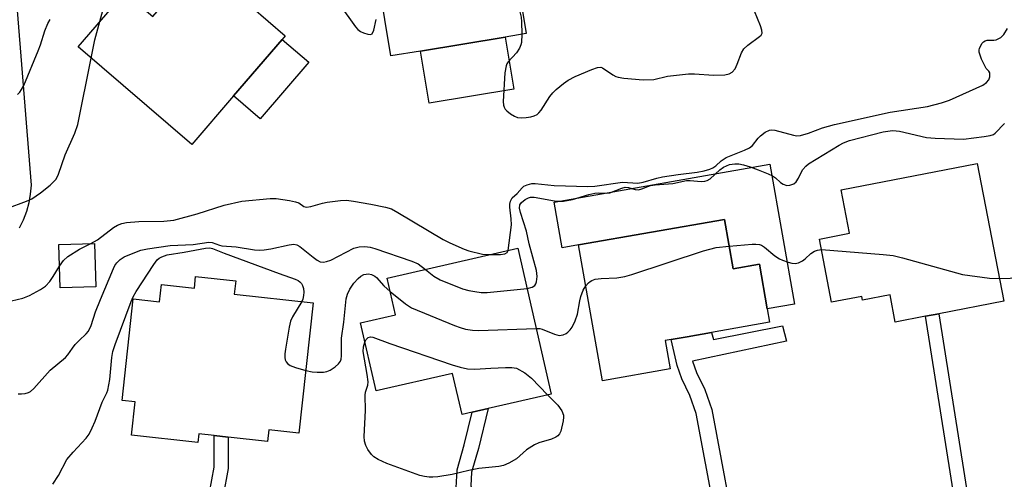
# Model space of a CAD drawing. Units: inches. Extents: x 1297760 to 1303760, y 489451 to 493451.
# Drawn here: x 1299288 to 1299525, y 489800 to 489911 of the extents above; entities that cross this region are included whole.
import ezdxf

# ---------------------------------------------------------------- set-up
doc = ezdxf.new("R2010")
doc.units = ezdxf.units.IN
doc.header["$MEASUREMENT"] = 0
for name, color, linetype in [('BLDG-Footprint', 5, 'Continuous'), ('CULTRL-Pad', 6, 'Continuous'), ('TRANS-Non Street Sidewalk', 7, 'Continuous'), ('TRANS-Street Sidewalk', 7, 'Continuous'), ('Undefined', 1, 'Continuous')]:
    doc.layers.add(name, color=color, linetype=linetype)

msp = doc.modelspace()

# ---------------------------------------------------------------- linework, layer by layer
at = {"layer": 'BLDG-Footprint'}
for points, elevation in [([(1299384.61, 489903.32), (1299377.49, 489902.14), (1299371.75, 489936.68), (1299373.17, 489936.91), (1299388.33, 489939.43), (1299392.55, 489940.13), (1299404.26, 489942.08), (1299410, 489907.54), (1299404.97, 489906.7)], 364.02), ([(1299343.92, 489914.05), (1299352.11, 489907.01), (1299351.36, 489906.14), (1299339.69, 489892.54), (1299329.7, 489880.88), (1299302.36, 489904.34), (1299313.58, 489917.42), (1299320.31, 489911.64), (1299327.53, 489920.06), (1299336.87, 489930.94), (1299349.28, 489920.3), (1299346.78, 489917.38), (1299345.03, 489915.35)], 365.09), ([(1299518.3, 489876.32), (1299524.72, 489843.25), (1299509.06, 489840.21), (1299505.87, 489839.59), (1299498.64, 489838.19), (1299497.37, 489844.73), (1299490.8, 489843.45), (1299490.62, 489844.38), (1299483.35, 489842.96), (1299480.4, 489858.14), (1299487.68, 489859.56), (1299485.65, 489869.98)], 369.55), ([(1299457.59, 489862.87), (1299459.67, 489851.03), (1299466, 489852.14), (1299467.89, 489841.39), (1299468.45, 489838.17), (1299454.5, 489835.73), (1299448.63, 489834.7), (1299444.81, 489834.03), (1299443.36, 489833.78), (1299444.55, 489826.97), (1299428.29, 489824.12), (1299422.58, 489856.74)], 370.66), ([(1299306.64, 489846.67), (1299298.05, 489846.4), (1299297.73, 489856.84), (1299306.32, 489857.11)], 377.54), ([(1299408, 489855.93), (1299415.97, 489820.89), (1299400.84, 489817.45), (1299397.04, 489816.58), (1299394.57, 489816.02), (1299392.32, 489825.89), (1299373.91, 489821.7), (1299370.18, 489838.06), (1299378.59, 489839.97), (1299376.58, 489848.78)], 370.02), ([(1299340.22, 489848.11), (1299339.87, 489844.92), (1299358.83, 489842.84), (1299355.38, 489811.54), (1299348.13, 489812.33), (1299347.82, 489809.53), (1299338.38, 489810.57), (1299335.02, 489810.94), (1299331.36, 489811.35), (1299331.13, 489809.28), (1299315.18, 489811.03), (1299316.06, 489819.05), (1299312.9, 489819.39), (1299315.58, 489843.76), (1299321.9, 489843.06), (1299322.36, 489847.24), (1299330.27, 489846.37), (1299330.57, 489849.17)], 371.42)]:
    msp.add_lwpolyline(points, close=True, dxfattribs=dict(at, elevation=elevation))
at = {"layer": 'CULTRL-Pad'}
for points in [[(1299407.05, 489894.18), (1299386.69, 489890.8), (1299384.61, 489903.32), (1299404.97, 489906.7)], [(1299357.78, 489900.64), (1299346.1, 489887.04), (1299339.69, 489892.54), (1299351.36, 489906.14)], [(1299468.53, 489876.12), (1299474.41, 489842.53), (1299467.89, 489841.38), (1299466, 489852.14), (1299459.67, 489851.03), (1299457.59, 489862.87), (1299422.58, 489856.74), (1299418.62, 489856.05), (1299416.7, 489867.05)]]:
    msp.add_lwpolyline(points, close=True, dxfattribs=at)
at = {"layer": 'TRANS-Non Street Sidewalk'}
for points in [[(1299516.55, 489793.2), (1299513.37, 489792.58), (1299505.87, 489839.59), (1299509.06, 489840.21)], [(1299461.06, 489782.48), (1299457.26, 489781.74), (1299450.79, 489816.25), (1299449.31, 489820.53), (1299447.34, 489824.6), (1299446.22, 489827.74), (1299444.81, 489834.03), (1299448.63, 489834.7), (1299454.5, 489835.73), (1299454.97, 489833.99), (1299471.58, 489837.28), (1299472.48, 489833.61), (1299449.94, 489828.82), (1299450.91, 489826.1), (1299452.9, 489822.01), (1299454.54, 489817.24)], [(1299414.02, 489773.39), (1299410.23, 489772.66), (1299395.11, 489793.23), (1299393.2, 489798.35), (1299393.4, 489802.67), (1299395.12, 489808.74), (1299397.04, 489816.58), (1299400.84, 489817.45), (1299398.49, 489807.85), (1299396.86, 489802.11), (1299396.71, 489798.9), (1299398.2, 489794.91)], [(1299342.85, 489759.64), (1299339.25, 489758.94), (1299333.7, 489766.96), (1299330.91, 489775.83), (1299330.3, 489782.73), (1299331.73, 489789.71), (1299333.9, 489797.24), (1299335.07, 489803.33), (1299335.02, 489810.94), (1299338.38, 489810.57), (1299338.43, 489803.02), (1299337.16, 489796.46), (1299334.99, 489788.91), (1299333.69, 489782.54), (1299334.22, 489776.49), (1299336.75, 489768.45)]]:
    msp.add_lwpolyline(points, close=True, dxfattribs=at)
at = {"layer": 'TRANS-Street Sidewalk'}
msp.add_polyline3d([(1299283.46, 489965.16, 0), (1299291.05, 489871.13, 0), (1299290.87, 489868.97, 0), (1299290.5, 489866.83, 0), (1299289.92, 489864.74, 0), (1299289.14, 489862.72, 0), (1299288.18, 489860.78, 0)], dxfattribs=at)
at = {"layer": 'Undefined'}
for points, elevation in [([(1299375.71, 489912.86), (1299390.3, 489919.07), (1299391.69, 489919.55), (1299392.52, 489919.66), (1299393.69, 489919.63), (1299402.84, 489918.69), (1299403.95, 489918.38), (1299404.95, 489917.82), (1299406.84, 489916.5), (1299407.24, 489916.11), (1299407.55, 489915.66), (1299408.14, 489914.04), (1299408.77, 489911.47), (1299408.88, 489910.31), (1299408.94, 489907.36)], 364), ([(1299307.55, 489910.39), (1299308.96, 489915.38)], 364), ([(1299365.13, 489914.49), (1299368.96, 489909.11), (1299369.52, 489908.48), (1299370.19, 489908.01), (1299370.94, 489907.67), (1299371.95, 489907.35), (1299372.62, 489907.31), (1299372.95, 489907.5), (1299373.36, 489908.38), (1299373.94, 489910.92)], 364), ([(1299408.94, 489907.36), (1299408.86, 489905.36), (1299408.73, 489904.82), (1299408.41, 489904.05), (1299407.65, 489902.87), (1299405.69, 489900.74), (1299405.37, 489900.29), (1299405.15, 489899.79), (1299404.89, 489898.07), (1299404.48, 489891.21), (1299404.52, 489890.36), (1299404.66, 489889.84), (1299404.94, 489889.4), (1299405.32, 489889), (1299406.2, 489888.27), (1299407.15, 489887.65), (1299407.93, 489887.36), (1299408.78, 489887.29), (1299409.94, 489887.34), (1299411.08, 489887.5), (1299411.89, 489887.74), (1299412.61, 489888.11), (1299413.02, 489888.48), (1299413.55, 489889.16), (1299415.64, 489892.37), (1299416.35, 489893.29), (1299417.16, 489894.08), (1299418.94, 489895.54), (1299420.09, 489896.35), (1299421.75, 489897.23), (1299425.78, 489898.91), (1299427.11, 489899.37), (1299427.88, 489899.43), (1299428.34, 489899.28), (1299430.8, 489897.59), (1299431.52, 489897.2), (1299432.04, 489897.02), (1299433.47, 489896.8), (1299438.05, 489896.43), (1299440.67, 489896.45), (1299443.91, 489897.27), (1299448.96, 489897.83), (1299450.4, 489897.82), (1299455.01, 489897.57), (1299457.67, 489897.63), (1299458.77, 489897.82), (1299459.45, 489898.23), (1299460.16, 489899.09), (1299460.65, 489900.14), (1299461.69, 489902.87), (1299462.24, 489903.86), (1299463.22, 489904.77), (1299466.05, 489906.81), (1299466.41, 489907.18), (1299466.64, 489907.59), (1299466.62, 489908.32), (1299466.26, 489909.39), (1299464.09, 489914.65)], 364), ([(1299287.78, 489892.91), (1299288.33, 489893.42), (1299288.77, 489894.05), (1299289.28, 489895.04), (1299292.78, 489903.41), (1299293.31, 489904.79), (1299294.34, 489908.15), (1299295.11, 489909.93), (1299295.67, 489910.88)], 362), ([(1299305.52, 489901.62), (1299306.35, 489906.06), (1299307.55, 489910.39)], 364), ([(1299405.62, 489855.39), (1299406.42, 489861.56), (1299406.36, 489863.05), (1299406.06, 489865.81), (1299406.08, 489866.56), (1299406.23, 489867.28), (1299406.63, 489868.07), (1299407.82, 489869.07), (1299409.02, 489870.5), (1299409.44, 489870.83), (1299410.2, 489871.18), (1299411.31, 489871.47), (1299412.16, 489871.5), (1299416.74, 489871.03), (1299424.81, 489870.77), (1299426.44, 489870.9), (1299433.13, 489871.79), (1299436.8, 489871.58), (1299438.06, 489871.82), (1299441.34, 489872.77), (1299442.75, 489873.08), (1299446.46, 489873.69), (1299451.07, 489874.25), (1299452.72, 489874.54), (1299454.08, 489874.91), (1299454.84, 489875.23), (1299455.52, 489875.73), (1299456.85, 489876.96), (1299458.02, 489877.72), (1299462.43, 489879.49), (1299463.59, 489880.05), (1299464.37, 489880.67), (1299465.69, 489882.39), (1299466.25, 489882.99), (1299467.4, 489883.84), (1299468.39, 489884.32), (1299468.9, 489884.4), (1299469.68, 489884.33), (1299474.15, 489883.11), (1299475, 489882.98), (1299475.84, 489883.03), (1299477.76, 489883.6), (1299481.14, 489884.9), (1299484.01, 489885.69), (1299497.41, 489888.63), (1299506.34, 489889.98), (1299509.75, 489890.87), (1299511.7, 489891.55), (1299519.64, 489895.13), (1299520.57, 489895.73), (1299521.14, 489896.42), (1299521.36, 489897.15), (1299521.38, 489897.65), (1299521.31, 489898.11), (1299521.1, 489898.49), (1299520.5, 489899.14), (1299520.2, 489899.58), (1299519.34, 489901.4), (1299518.81, 489903.03), (1299518.78, 489903.56), (1299518.89, 489904.05), (1299519.5, 489905.19), (1299519.83, 489905.56), (1299520.21, 489905.81), (1299520.68, 489905.92), (1299522.28, 489905.92), (1299522.87, 489906.04), (1299524.01, 489906.61), (1299524.75, 489907.29), (1299525.6, 489908.73)], 366), ([(1299285.22, 489865.46), (1299289.98, 489867.24), (1299291.25, 489867.85), (1299293.35, 489869.22), (1299295.61, 489871.08), (1299297.04, 489872.58), (1299297.68, 489873.76), (1299299.27, 489878.36), (1299301.53, 489883.58), (1299302.27, 489885.66), (1299305.52, 489901.62)], 364), ([(1299410.19, 489846.3), (1299411.4, 489846.6), (1299412.02, 489847.02), (1299412.27, 489847.42), (1299412.45, 489847.89), (1299412.65, 489849.19), (1299412.46, 489850.62), (1299410.67, 489856.97), (1299410.07, 489860.06), (1299408.64, 489864.51), (1299408.4, 489865.57), (1299408.49, 489866.37), (1299408.88, 489866.96), (1299409.75, 489867.67), (1299410.51, 489868.06), (1299411.05, 489868.19), (1299411.9, 489868.2), (1299416.81, 489867.35), (1299418.15, 489867.22), (1299418.96, 489867.24), (1299421.1, 489867.64), (1299425.05, 489868.85), (1299426.46, 489869.21), (1299427.31, 489869.28), (1299429.25, 489869.15), (1299430.1, 489869.26), (1299432.99, 489870.41), (1299433.78, 489870.6), (1299434.57, 489870.54), (1299436.19, 489870.1), (1299436.99, 489870.02), (1299437.72, 489870.2), (1299439.19, 489870.8), (1299439.84, 489870.99), (1299440.96, 489871.15), (1299445.24, 489871.5), (1299448.5, 489872.21), (1299449.37, 489872.25), (1299452.03, 489872), (1299452.88, 489872.03), (1299453.48, 489872.22), (1299454.14, 489872.64), (1299456.49, 489874.82), (1299457.34, 489875.46), (1299458.81, 489876.03), (1299460.09, 489876.26), (1299461.09, 489876.23), (1299462.17, 489876.01), (1299463.77, 489875.52), (1299465.68, 489874.8), (1299468.12, 489873.83), (1299469.16, 489873.33), (1299469.85, 489872.86), (1299471.07, 489871.78), (1299471.71, 489871.32), (1299472.62, 489871.03), (1299473.34, 489871.07), (1299474.26, 489871.42), (1299474.83, 489871.92), (1299475.42, 489872.82), (1299476.04, 489874.14), (1299476.46, 489874.84), (1299477.14, 489875.67), (1299477.76, 489876.19), (1299485.17, 489880.74), (1299486.17, 489881.26), (1299487.66, 489881.84), (1299495.75, 489883.9), (1299496.88, 489884.1), (1299498, 489884.2), (1299498.84, 489884.19), (1299499.69, 489884.07), (1299506.15, 489882.54), (1299508.21, 489882.36), (1299515.02, 489882.14), (1299520, 489882.77), (1299521.43, 489883.02), (1299522.22, 489883.31), (1299522.63, 489883.57), (1299524.9, 489885.92)], 368), ([(1299523.66, 489848.7), (1299526.2, 489848.79), (1299527.03, 489848.93), (1299527.55, 489849.14), (1299528.54, 489849.77), (1299529.45, 489850.52), (1299530.02, 489851.15), (1299530.26, 489851.63), (1299530.44, 489852.72), (1299530.63, 489857.21), (1299531.2, 489859.7), (1299531.33, 489860.85), (1299531.27, 489863.12), (1299530.84, 489868.36), (1299530.82, 489870.93), (1299531.03, 489872.4), (1299531.95, 489876.11)], 370), ([(1299305.42, 489857.08), (1299306.99, 489857.99), (1299310.88, 489860.95), (1299311.83, 489861.47), (1299312.82, 489861.86), (1299313.97, 489862.1), (1299316.9, 489862.41), (1299322.98, 489862.44), (1299325.33, 489862.69), (1299330.95, 489864.22), (1299337.46, 489866.33), (1299341.64, 489867.23), (1299348.49, 489867.89), (1299349.92, 489867.86), (1299353.12, 489867.41), (1299354.54, 489867.12), (1299355.33, 489866.82), (1299356.57, 489865.98), (1299357.23, 489865.79), (1299358.28, 489865.94), (1299361.04, 489866.79), (1299362.17, 489867.04), (1299365.37, 489867.44), (1299366.83, 489867.5), (1299368.53, 489867.28), (1299372.64, 489866.53), (1299376.16, 489865.79), (1299377.59, 489865.38), (1299379.15, 489864.57), (1299390.07, 489858.05), (1299391.61, 489857.24), (1299395.08, 489855.69), (1299396.19, 489855.31), (1299399.48, 489854.5), (1299401.33, 489854.41)], 366), ([(1299287.94, 489820.97), (1299288.79, 489820.95), (1299289.65, 489821.04), (1299290.47, 489821.25), (1299290.94, 489821.51), (1299291.75, 489822.25), (1299295.66, 489826.65), (1299299.32, 489829.67), (1299299.87, 489830.31), (1299300.98, 489831.94), (1299301.68, 489832.8), (1299302.63, 489833.81), (1299304.31, 489835.4), (1299304.86, 489836.05), (1299305.51, 489837.42), (1299306.56, 489840.67), (1299307.69, 489843.64), (1299310.83, 489851.11), (1299311.18, 489851.8), (1299311.63, 489852.47), (1299312.47, 489853.26), (1299313.44, 489853.89), (1299315.54, 489854.8), (1299317.42, 489855.49), (1299318.98, 489855.83), (1299324.46, 489856.64), (1299329.96, 489856.82), (1299333.73, 489857.37), (1299334.52, 489857.29), (1299336.28, 489856.65), (1299336.91, 489856.49), (1299340.3, 489856.29), (1299344.72, 489855.58), (1299345.9, 489855.48), (1299347.01, 489855.56), (1299348.68, 489855.81), (1299353.01, 489856.76), (1299354.16, 489856.89), (1299354.87, 489856.77), (1299355.58, 489856.4), (1299358.82, 489853.77), (1299359.77, 489853.08), (1299360.52, 489852.7), (1299361.28, 489852.61), (1299362.05, 489852.74), (1299363.09, 489853.09), (1299368.61, 489855.94), (1299369.9, 489856.31), (1299371.21, 489856.38), (1299372.51, 489856.2), (1299373.62, 489855.9), (1299382.49, 489852.88), (1299384.02, 489852.17), (1299385.77, 489850.87)], 368), ([(1299297.89, 489851.64), (1299298.83, 489853), (1299299.92, 489853.95), (1299302.68, 489855.71), (1299305.42, 489857.08)], 366), ([(1299458.72, 489856.45), (1299464.27, 489856.91), (1299465.15, 489856.95), (1299466, 489856.86), (1299466.5, 489856.67), (1299467.23, 489856.22), (1299469.73, 489854.13), (1299470.8, 489853.42), (1299471.56, 489853.07), (1299472.94, 489852.61), (1299473.78, 489852.4), (1299474.61, 489852.29), (1299475.38, 489852.43), (1299476.33, 489852.9), (1299477.01, 489853.38), (1299478.38, 489854.66), (1299479.25, 489855.24), (1299479.96, 489855.52), (1299480.89, 489855.62)], 370), ([(1299296.3, 489799.28), (1299297.62, 489801.32), (1299299.68, 489805.22), (1299301.13, 489806.98), (1299304.31, 489810.35), (1299304.97, 489811.3), (1299305.75, 489812.81), (1299306.42, 489814.38), (1299308.12, 489818.97), (1299309.23, 489821.17), (1299309.49, 489821.84), (1299309.95, 489824.4), (1299310.43, 489829.72), (1299310.68, 489831.17), (1299311.24, 489832.85), (1299315.08, 489843.17), (1299315.56, 489844.26), (1299316.3, 489845.53), (1299320.5, 489852.03), (1299321.38, 489853.19), (1299321.79, 489853.54), (1299322.44, 489853.92), (1299323.72, 489854.33), (1299327.86, 489855.01), (1299332.98, 489855.98), (1299333.99, 489856.04), (1299334.67, 489855.92), (1299337.47, 489854.75), (1299350.65, 489849.86), (1299354.46, 489848.55), (1299355.19, 489848.2), (1299355.61, 489847.88), (1299355.97, 489847.47), (1299356.25, 489847), (1299356.49, 489846.26), (1299356.55, 489845.43), (1299356.47, 489844.57), (1299356.29, 489843.72), (1299356.07, 489843.14)], 370), ([(1299401.33, 489854.41), (1299403.8, 489854.46), (1299404.88, 489854.59), (1299405.39, 489854.89), (1299405.62, 489855.39)], 366), ([(1299424.31, 489846.88), (1299424.91, 489847.6), (1299425.31, 489847.94), (1299425.78, 489848.21), (1299426.57, 489848.49), (1299427.98, 489848.7), (1299431.79, 489848.82), (1299433.68, 489849.14), (1299435.35, 489849.62), (1299452.55, 489855.33), (1299455.64, 489856.13), (1299458.72, 489856.45)], 370), ([(1299480.89, 489855.62), (1299495.72, 489854.48), (1299498.09, 489854.23), (1299500.4, 489853.65), (1299514.77, 489849.65), (1299521.23, 489848.77), (1299523.66, 489848.7)], 370), ([(1299283.57, 489842.66), (1299289.05, 489843.96), (1299290.7, 489844.62), (1299293.34, 489846), (1299294.49, 489846.81), (1299295.56, 489847.98), (1299296.36, 489849.12), (1299297.89, 489851.64)], 366), ([(1299357.04, 489826.61), (1299358.6, 489826.27), (1299359.79, 489826.16), (1299361.28, 489826.16), (1299362.13, 489826.3), (1299362.88, 489826.64), (1299364.06, 489827.45), (1299364.92, 489828.17), (1299365.4, 489828.8), (1299365.56, 489829.29), (1299365.65, 489830.11), (1299365.58, 489834.38), (1299366.18, 489838.16), (1299366.75, 489843.81), (1299367.06, 489844.89), (1299367.65, 489846.15), (1299368.6, 489847.59), (1299369.6, 489848.69), (1299370.28, 489849.26), (1299371.02, 489849.64), (1299372.07, 489849.79), (1299372.86, 489849.62), (1299373.61, 489849.24), (1299374.05, 489848.89), (1299375.78, 489846.95), (1299377.31, 489845.59)], 370), ([(1299385.77, 489850.87), (1299387.83, 489849.21), (1299389.33, 489848.38), (1299394.72, 489846.23), (1299396.22, 489845.82), (1299397.68, 489845.53), (1299399.14, 489845.34), (1299400.58, 489845.34), (1299410.19, 489846.3)], 368), ([(1299377.31, 489845.59), (1299380.97, 489842.57), (1299382.44, 489841.62), (1299392.78, 489837.38), (1299394.15, 489836.87), (1299395.41, 489836.52), (1299397.08, 489836.23), (1299398.54, 489836.15), (1299412.37, 489836.7)], 370), ([(1299412.37, 489836.7), (1299413.27, 489836.65), (1299413.83, 489836.53), (1299416.76, 489835.28), (1299417.87, 489835.01), (1299418.4, 489835.03), (1299418.89, 489835.16), (1299419.58, 489835.48), (1299420, 489835.79), (1299420.56, 489836.37), (1299421.05, 489837.01), (1299421.77, 489838.5), (1299422.27, 489840.1), (1299422.83, 489843.28), (1299423.1, 489844.37), (1299423.67, 489845.86), (1299424.31, 489846.88)], 370), ([(1299356.07, 489843.14), (1299353.82, 489839.48), (1299353.36, 489838.43), (1299353.04, 489837), (1299352.18, 489831.71), (1299352.01, 489830.54), (1299351.99, 489829.68), (1299352.11, 489829.15), (1299352.34, 489828.68), (1299352.67, 489828.26), (1299353.25, 489827.81), (1299354.53, 489827.27), (1299357.04, 489826.61)], 370), ([(1299415.11, 489820.7), (1299417.57, 489818.27), (1299418.53, 489816.86), (1299418.94, 489815.85), (1299418.98, 489815.32), (1299418.9, 489814.5), (1299418.32, 489812.03), (1299417.97, 489811.32), (1299417.59, 489810.91), (1299417.13, 489810.58), (1299416.08, 489810.1), (1299413, 489809.23), (1299411.96, 489808.74), (1299410.05, 489807.48), (1299407.63, 489805.36), (1299405.85, 489804.3), (1299404.51, 489803.72), (1299403.41, 489803.51), (1299398.57, 489803.04), (1299396.23, 489802.58), (1299392.2, 489801.6), (1299388.72, 489801.05), (1299387.56, 489800.94), (1299386.71, 489800.96), (1299385.59, 489801.11), (1299384.47, 489801.36), (1299376.47, 489804.26), (1299374.41, 489805.2), (1299373.42, 489805.81), (1299372.8, 489806.4), (1299371.96, 489807.56), (1299371.44, 489808.57), (1299371.18, 489809.63), (1299371.09, 489810.73), (1299371.35, 489816.94), (1299371.27, 489820.66), (1299371.38, 489821.33), (1299371.92, 489823.02), (1299371.99, 489823.86), (1299371.82, 489825.59), (1299370.82, 489831.1), (1299370.9, 489832.23), (1299371.25, 489833.35)], 372), ([(1299371.25, 489833.35), (1299371.58, 489834.01), (1299372.04, 489834.5), (1299372.61, 489834.67), (1299373.11, 489834.59), (1299377.22, 489833.07), (1299392.17, 489827.95), (1299394.16, 489827.34), (1299395.89, 489826.95), (1299397.63, 489826.86), (1299401.46, 489827.16), (1299405.02, 489827.32), (1299406.52, 489827.28), (1299407.62, 489827.1), (1299409.63, 489825.99), (1299411.28, 489824.72), (1299415.11, 489820.7)], 372)]:
    msp.add_lwpolyline(points, dxfattribs=dict(at, elevation=elevation))

doc.saveas('drawing.dxf')
